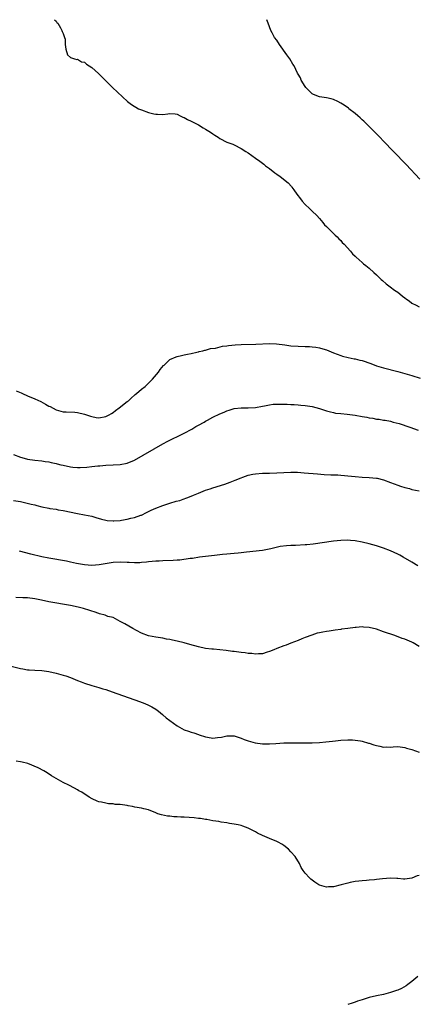
# Model space of a CAD drawing. Units: inches. Extents: x 2565000 to 2568000, y 1503000 to 1506000.
# Drawn here: x 2567693 to 2567805, y 1505723 to 1506000 of the extents above; entities that cross this region are included whole.
import ezdxf

# ---------------------------------------------------------------- set-up
doc = ezdxf.new("R2010")
doc.units = ezdxf.units.IN
doc.header["$MEASUREMENT"] = 0
doc.layers.add('LD25651503_10ft', color=254, linetype='Continuous')

msp = doc.modelspace()

# ---------------------------------------------------------------- linework, layer by layer
at = {"layer": 'LD25651503_10ft'}
for points, elevation in [([(2567702.54, 1506000), (2567703, 1505999.54), (2567703.22, 1505999.22), (2567703.44, 1505999), (2567704.27, 1505997.73), (2567704.65, 1505997), (2567704.69, 1505996.69), (2567705, 1505996.11), (2567705.24, 1505995.25), (2567705.39, 1505995), (2567705.5, 1505994.5), (2567705.57, 1505993), (2567705.69, 1505991.69), (2567706.17, 1505990.17), (2567707, 1505989.39), (2567708.16, 1505989), (2567708.85, 1505988.85), (2567709, 1505988.9), (2567710.18, 1505988.18), (2567711, 1505988.08), (2567711.55, 1505987.55), (2567713, 1505986.61), (2567714.87, 1505984.87), (2567715, 1505984.78), (2567718.89, 1505981), (2567723.08, 1505977), (2567724.18, 1505976.18), (2567726.18, 1505975), (2567727, 1505974.64), (2567729, 1505973.94), (2567730.43, 1505973.57), (2567731, 1505973.46), (2567731.46, 1505973.46), (2567733, 1505973.4), (2567734.41, 1505973.59), (2567735, 1505973.63), (2567736.46, 1505973.54), (2567737, 1505973.44), (2567737.86, 1505973), (2567738.64, 1505972.64), (2567739, 1505972.57), (2567739.95, 1505971.95), (2567741, 1505971.49), (2567741.85, 1505971), (2567743, 1505970.43), (2567744.34, 1505969.66), (2567745, 1505969.3), (2567745.48, 1505969), (2567746.41, 1505968.41), (2567747, 1505967.97), (2567747.61, 1505967.61), (2567748.53, 1505967), (2567749, 1505966.67), (2567751, 1505965.64), (2567752.63, 1505965), (2567753, 1505964.82), (2567755, 1505963.8), (2567756.36, 1505963), (2567757, 1505962.57), (2567759, 1505961.13), (2567760.26, 1505960.26), (2567761, 1505959.67), (2567761.39, 1505959.39), (2567761.87, 1505959), (2567763, 1505958.16), (2567764.47, 1505957), (2567765, 1505956.6), (2567765.94, 1505955.94), (2567768.17, 1505954.17), (2567769.14, 1505953.14), (2567769.26, 1505953), (2567769.8, 1505952.2), (2567770.66, 1505951), (2567771.67, 1505949.67), (2567772.15, 1505949), (2567773, 1505948.08), (2567774.17, 1505947), (2567775, 1505946.18), (2567776.25, 1505945), (2567777, 1505944.16), (2567778, 1505943), (2567778.42, 1505942.42), (2567779, 1505941.96), (2567779.41, 1505941.41), (2567779.94, 1505941), (2567781, 1505939.98), (2567781.44, 1505939.44), (2567781.99, 1505939), (2567782.43, 1505938.43), (2567783, 1505937.96), (2567783.42, 1505937.42), (2567783.91, 1505937), (2567785.7, 1505935), (2567786.27, 1505934.27), (2567787, 1505933.6), (2567787.28, 1505933.28), (2567789, 1505931.82), (2567789.43, 1505931.43), (2567790, 1505931), (2567791, 1505930.21), (2567792.25, 1505929), (2567793, 1505928.32), (2567794.38, 1505927), (2567794.71, 1505926.71), (2567795.8, 1505925.8), (2567796.91, 1505925), (2567798.08, 1505924.08), (2567799, 1505923.45), (2567799.57, 1505923), (2567800.34, 1505922.34), (2567801, 1505921.87), (2567801.49, 1505921.49), (2567802.26, 1505921), (2567803, 1505920.43), (2567804.2, 1505919.8), (2567805, 1505919.33)], 10260), ([(2567805.2, 1505955.2), (2567801.36, 1505959.36), (2567797.82, 1505963), (2567797, 1505963.82), (2567795.88, 1505965), (2567795, 1505965.89), (2567793.97, 1505967), (2567793.5, 1505967.5), (2567793, 1505967.98), (2567792.04, 1505969), (2567789.5, 1505971.5), (2567789, 1505971.91), (2567788.44, 1505972.44), (2567787.76, 1505973), (2567787, 1505973.67), (2567785.3, 1505975), (2567785.14, 1505975.14), (2567783.96, 1505975.96), (2567783, 1505976.59), (2567782.13, 1505977), (2567781, 1505977.59), (2567780.26, 1505977.74), (2567779, 1505978.05), (2567777, 1505978.36), (2567775.32, 1505979), (2567775, 1505979.18), (2567773.17, 1505981), (2567773, 1505981.25), (2567771.91, 1505983), (2567771.65, 1505983.65), (2567771, 1505984.71), (2567770.84, 1505985), (2567769.86, 1505987), (2567769.51, 1505987.51), (2567768.64, 1505989), (2567767.83, 1505990.17), (2567765.81, 1505993), (2567765, 1505994.21), (2567764.42, 1505995), (2567763.68, 1505996.32), (2567763.32, 1505997), (2567762.57, 1505999), (2567762.22, 1506000)], 10250), ([(2567691.79, 1505895.79), (2567693.19, 1505895.19), (2567693.57, 1505895), (2567695, 1505894.4), (2567697, 1505893.52), (2567698.72, 1505892.72), (2567700.06, 1505892.06), (2567701, 1505891.5), (2567701.34, 1505891.34), (2567703, 1505890.44), (2567705, 1505889.87), (2567705.82, 1505889.82), (2567708.25, 1505889.75), (2567709, 1505889.69), (2567711, 1505889.21), (2567712.64, 1505888.64), (2567713, 1505888.54), (2567714.3, 1505888.3), (2567715, 1505888.19), (2567717, 1505888.51), (2567717.93, 1505889), (2567718.56, 1505889.44), (2567719, 1505889.67), (2567719.72, 1505890.28), (2567720.75, 1505891), (2567723, 1505892.73), (2567723.34, 1505893), (2567724.16, 1505893.84), (2567725, 1505894.51), (2567725.26, 1505894.74), (2567725.59, 1505895), (2567727, 1505896.23), (2567727.99, 1505897), (2567730.07, 1505899), (2567731.73, 1505901), (2567732.26, 1505901.74), (2567733.16, 1505902.84), (2567733.35, 1505903), (2567735, 1505904.57), (2567736.7, 1505905.3), (2567737, 1505905.39), (2567738.28, 1505905.72), (2567739, 1505905.84), (2567739.91, 1505906.09), (2567741, 1505906.26), (2567742.59, 1505906.59), (2567743, 1505906.71), (2567743.21, 1505906.79), (2567744.23, 1505907), (2567744.83, 1505907.17), (2567745, 1505907.2), (2567746.37, 1505907.63), (2567747.77, 1505907.77), (2567749.72, 1505908.28), (2567751, 1505908.43), (2567751.48, 1505908.52), (2567753.29, 1505908.71), (2567755, 1505908.81), (2567759.14, 1505908.86), (2567763, 1505909.06), (2567764.98, 1505908.98), (2567767.32, 1505908.68), (2567769, 1505908.44), (2567771, 1505908.29), (2567773, 1505908.24), (2567774.17, 1505908.17), (2567775, 1505908.16), (2567775.96, 1505908.04), (2567777, 1505907.86), (2567778.63, 1505907.37), (2567779, 1505907.25), (2567781, 1505906.42), (2567782.02, 1505906.02), (2567783, 1505905.66), (2567783.51, 1505905.51), (2567785.11, 1505905.11), (2567786.79, 1505904.79), (2567787, 1505904.76), (2567788.4, 1505904.4), (2567789, 1505904.28), (2567791.43, 1505903.43), (2567793, 1505902.82), (2567795, 1505902.2), (2567799, 1505901.22), (2567801, 1505900.65), (2567803, 1505900.03), (2567805.28, 1505899.28)], 10270), ([(2567691, 1505877.89), (2567693, 1505877.11), (2567694.65, 1505876.65), (2567695, 1505876.57), (2567697, 1505876.3), (2567699, 1505876.11), (2567699.95, 1505875.95), (2567701, 1505875.83), (2567701.65, 1505875.65), (2567703, 1505875.38), (2567703.29, 1505875.29), (2567704.34, 1505875), (2567705, 1505874.84), (2567707, 1505874.4), (2567707.69, 1505874.31), (2567709, 1505874.2), (2567709.78, 1505874.22), (2567711.63, 1505874.37), (2567713, 1505874.55), (2567714.72, 1505874.72), (2567715.26, 1505874.74), (2567717, 1505874.86), (2567719.03, 1505874.97), (2567721, 1505875.11), (2567723, 1505875.48), (2567725, 1505876.29), (2567733, 1505880.84), (2567734.4, 1505881.6), (2567735.74, 1505882.26), (2567737.3, 1505883), (2567739, 1505883.88), (2567741.11, 1505885), (2567742.3, 1505885.7), (2567743, 1505886.12), (2567744.6, 1505887), (2567745, 1505887.24), (2567745.54, 1505887.54), (2567747, 1505888.33), (2567749, 1505889.33), (2567750.2, 1505889.8), (2567751, 1505890.16), (2567751.67, 1505890.33), (2567753, 1505890.76), (2567755, 1505890.98), (2567757, 1505890.96), (2567759, 1505891.05), (2567761, 1505891.43), (2567761.52, 1505891.52), (2567763, 1505891.85), (2567764, 1505892), (2567765, 1505892.05), (2567766.01, 1505892.01), (2567767, 1505892.05), (2567767.98, 1505891.98), (2567769, 1505891.96), (2567769.88, 1505891.88), (2567771, 1505891.82), (2567771.74, 1505891.74), (2567773, 1505891.64), (2567775, 1505891.34), (2567777, 1505890.82), (2567779, 1505890.16), (2567780.12, 1505889.88), (2567781, 1505889.64), (2567781.53, 1505889.53), (2567783, 1505889.35), (2567784.81, 1505889.19), (2567787, 1505888.93), (2567789, 1505888.59), (2567790.34, 1505888.34), (2567791, 1505888.19), (2567792.05, 1505888.05), (2567793, 1505887.85), (2567793.78, 1505887.78), (2567795, 1505887.56), (2567795.5, 1505887.5), (2567797, 1505887.2), (2567797.74, 1505887), (2567799.43, 1505886.57), (2567802.42, 1505885.58), (2567804.72, 1505884.72)], 10280), ([(2567691, 1505864.99), (2567693, 1505864.69), (2567695.97, 1505863.97), (2567697, 1505863.7), (2567697.57, 1505863.57), (2567699, 1505863.2), (2567701, 1505862.78), (2567701.27, 1505862.73), (2567703, 1505862.49), (2567703.62, 1505862.38), (2567705, 1505862.19), (2567709, 1505861.34), (2567711, 1505860.97), (2567713, 1505860.53), (2567714.16, 1505860.16), (2567715.71, 1505859.71), (2567717, 1505859.4), (2567717.35, 1505859.35), (2567719, 1505859.22), (2567719.22, 1505859.22), (2567721, 1505859.36), (2567721.42, 1505859.42), (2567723, 1505859.72), (2567723.96, 1505859.96), (2567725, 1505860.19), (2567726.83, 1505860.83), (2567727, 1505860.88), (2567728.44, 1505861.56), (2567729, 1505861.87), (2567729.76, 1505862.24), (2567731, 1505862.8), (2567733, 1505863.54), (2567733.84, 1505863.84), (2567735, 1505864.21), (2567736.73, 1505864.73), (2567737.76, 1505865), (2567738.7, 1505865.3), (2567739.72, 1505865.72), (2567741, 1505866.19), (2567741.58, 1505866.42), (2567743, 1505867.02), (2567745, 1505867.84), (2567746.26, 1505868.26), (2567747, 1505868.52), (2567750.41, 1505869.59), (2567751.91, 1505870.09), (2567753.36, 1505870.64), (2567755, 1505871.34), (2567755.52, 1505871.52), (2567757, 1505872.06), (2567758.33, 1505872.33), (2567759, 1505872.48), (2567761, 1505872.63), (2567763, 1505872.64), (2567765, 1505872.69), (2567767, 1505872.82), (2567769, 1505872.91), (2567770.88, 1505872.88), (2567772.74, 1505872.74), (2567776.42, 1505872.42), (2567778.3, 1505872.3), (2567780.21, 1505872.21), (2567781, 1505872.2), (2567782.13, 1505872.13), (2567783, 1505872.11), (2567784, 1505872), (2567785, 1505871.92), (2567787, 1505871.68), (2567789, 1505871.52), (2567791, 1505871.44), (2567793, 1505871.24), (2567793.2, 1505871.2), (2567795, 1505870.76), (2567797, 1505870.05), (2567799, 1505869.28), (2567799.77, 1505869), (2567801, 1505868.6), (2567802.29, 1505868.29), (2567803, 1505868.08), (2567805, 1505867.71)], 10290), ([(2567804.65, 1505846.65), (2567803, 1505847.63), (2567800.57, 1505849), (2567799.58, 1505849.58), (2567799, 1505849.9), (2567797, 1505850.85), (2567795, 1505851.61), (2567793, 1505852.22), (2567791, 1505852.76), (2567789, 1505853.23), (2567787, 1505853.6), (2567785.73, 1505853.73), (2567785, 1505853.78), (2567783, 1505853.73), (2567781, 1505853.51), (2567775.28, 1505852.72), (2567773.47, 1505852.53), (2567773, 1505852.48), (2567770.32, 1505852.32), (2567769, 1505852.3), (2567767.75, 1505852.25), (2567765.99, 1505852.01), (2567763.35, 1505851.35), (2567761, 1505850.92), (2567756.46, 1505850.46), (2567755, 1505850.28), (2567754.21, 1505850.21), (2567753, 1505850.07), (2567752, 1505850), (2567751, 1505849.9), (2567749.8, 1505849.8), (2567747.55, 1505849.55), (2567743.27, 1505849), (2567741.29, 1505848.71), (2567740.63, 1505848.63), (2567737.78, 1505848.22), (2567737, 1505848.17), (2567735.93, 1505848.07), (2567733, 1505848.02), (2567731.96, 1505847.96), (2567731, 1505847.93), (2567729, 1505847.72), (2567728.4, 1505847.6), (2567727, 1505847.52), (2567726.54, 1505847.46), (2567725, 1505847.47), (2567723.57, 1505847.57), (2567723, 1505847.56), (2567721, 1505847.66), (2567719, 1505847.55), (2567715.12, 1505846.88), (2567713, 1505846.73), (2567711, 1505846.87), (2567708.7, 1505847.3), (2567707, 1505847.67), (2567705.9, 1505847.9), (2567701, 1505848.78), (2567699, 1505849.18), (2567695.89, 1505849.89), (2567692.73, 1505850.73)], 10300), ([(2567805, 1505823.95), (2567803.3, 1505825), (2567803, 1505825.17), (2567801.69, 1505825.69), (2567801, 1505826.01), (2567800.25, 1505826.25), (2567798.16, 1505827), (2567795, 1505828.1), (2567793, 1505828.78), (2567791, 1505829.29), (2567789.4, 1505829.4), (2567789, 1505829.46), (2567787.3, 1505829.3), (2567787, 1505829.28), (2567785, 1505828.99), (2567783.22, 1505828.78), (2567783, 1505828.74), (2567781.43, 1505828.57), (2567779.7, 1505828.3), (2567779, 1505828.2), (2567777.99, 1505828.01), (2567777, 1505827.79), (2567776.34, 1505827.66), (2567774.83, 1505827.17), (2567773, 1505826.48), (2567772.07, 1505826.07), (2567771, 1505825.62), (2567769, 1505824.85), (2567767.63, 1505824.37), (2567767, 1505824.17), (2567765, 1505823.41), (2567764.15, 1505823), (2567763, 1505822.51), (2567762.32, 1505822.32), (2567761, 1505821.88), (2567759.89, 1505821.89), (2567759, 1505821.78), (2567757.98, 1505821.98), (2567757, 1505822), (2567756.17, 1505822.17), (2567755, 1505822.26), (2567754.37, 1505822.37), (2567753, 1505822.52), (2567752.59, 1505822.59), (2567750.82, 1505822.82), (2567749, 1505823.04), (2567747.21, 1505823.21), (2567746.77, 1505823.23), (2567745, 1505823.42), (2567743, 1505823.83), (2567740.55, 1505824.55), (2567739, 1505824.99), (2567737, 1505825.47), (2567735.74, 1505825.74), (2567735, 1505825.91), (2567734.06, 1505826.06), (2567733, 1505826.28), (2567732.36, 1505826.36), (2567731, 1505826.58), (2567729, 1505826.96), (2567727, 1505827.71), (2567725.56, 1505828.44), (2567724.54, 1505829), (2567722.29, 1505830.29), (2567720.96, 1505831), (2567719, 1505832.07), (2567717.58, 1505832.42), (2567716.75, 1505832.75), (2567715.16, 1505833.16), (2567715, 1505833.19), (2567713.65, 1505833.65), (2567713, 1505833.86), (2567712.18, 1505834.18), (2567711, 1505834.53), (2567710.66, 1505834.66), (2567709.17, 1505835), (2567707, 1505835.43), (2567701, 1505836.52), (2567698.88, 1505837), (2567697, 1505837.39), (2567695, 1505837.6), (2567693.61, 1505837.61), (2567691.68, 1505837.68)], 10310), ([(2567690.39, 1505818.39), (2567693, 1505817.77), (2567693.65, 1505817.65), (2567695, 1505817.45), (2567695.41, 1505817.41), (2567697, 1505817.32), (2567699, 1505817.18), (2567701, 1505816.89), (2567703, 1505816.46), (2567705, 1505815.93), (2567705.71, 1505815.71), (2567707, 1505815.24), (2567709, 1505814.42), (2567710.03, 1505814.03), (2567711, 1505813.64), (2567713.01, 1505813.01), (2567715, 1505812.45), (2567716.09, 1505812.09), (2567717, 1505811.84), (2567718.79, 1505811.21), (2567726.47, 1505808.47), (2567727.92, 1505807.92), (2567729, 1505807.46), (2567729.31, 1505807.31), (2567729.86, 1505807), (2567731, 1505806.33), (2567731.76, 1505805.75), (2567732.86, 1505804.86), (2567733, 1505804.77), (2567733.95, 1505803.95), (2567735, 1505803.14), (2567737, 1505801.64), (2567739, 1505800.55), (2567740.17, 1505800.17), (2567741, 1505799.85), (2567741.69, 1505799.69), (2567743, 1505799.22), (2567743.18, 1505799.18), (2567745, 1505798.54), (2567745.52, 1505798.48), (2567747, 1505798.24), (2567748.36, 1505798.36), (2567749.47, 1505798.53), (2567751, 1505798.82), (2567753, 1505798.82), (2567755, 1505798.22), (2567755.84, 1505797.84), (2567757, 1505797.48), (2567758.94, 1505796.94), (2567761, 1505796.64), (2567762.64, 1505796.64), (2567763, 1505796.62), (2567764.76, 1505796.76), (2567767, 1505796.9), (2567768.92, 1505796.92), (2567773, 1505796.87), (2567775, 1505796.89), (2567777, 1505796.99), (2567778.83, 1505797.17), (2567780.64, 1505797.36), (2567781.48, 1505797.48), (2567783, 1505797.62), (2567785, 1505797.72), (2567786.3, 1505797.7), (2567787, 1505797.65), (2567788.56, 1505797.44), (2567789, 1505797.36), (2567790.82, 1505796.82), (2567791, 1505796.79), (2567792.33, 1505796.33), (2567793, 1505796.13), (2567793.94, 1505795.94), (2567795, 1505795.7), (2567795.74, 1505795.74), (2567797, 1505795.71), (2567797.77, 1505795.77), (2567799, 1505795.83), (2567801, 1505795.59), (2567801.44, 1505795.44), (2567803, 1505795.01), (2567805, 1505794.26)], 10320), ([(2567805, 1505759.68), (2567804.5, 1505759.5), (2567803, 1505758.88), (2567801, 1505758.65), (2567800.65, 1505758.65), (2567799, 1505758.79), (2567798.78, 1505758.78), (2567797, 1505758.91), (2567794.74, 1505758.74), (2567793, 1505758.51), (2567792.47, 1505758.47), (2567791, 1505758.29), (2567790.25, 1505758.25), (2567789, 1505758.13), (2567788.05, 1505758.05), (2567787, 1505757.91), (2567785.67, 1505757.67), (2567785, 1505757.52), (2567783.15, 1505757), (2567781, 1505756.47), (2567779.58, 1505756.42), (2567779, 1505756.37), (2567777, 1505756.93), (2567776.86, 1505757), (2567775.74, 1505757.74), (2567774.61, 1505758.61), (2567774.17, 1505759), (2567773, 1505760.25), (2567772.46, 1505761), (2567771.9, 1505761.9), (2567771.38, 1505763), (2567770.21, 1505765), (2567769, 1505766.31), (2567768.33, 1505767), (2567767, 1505768.02), (2567766.41, 1505768.41), (2567765.44, 1505769), (2567765, 1505769.23), (2567763, 1505770.04), (2567761, 1505770.92), (2567759.57, 1505771.57), (2567759, 1505771.95), (2567758.26, 1505772.26), (2567757, 1505772.98), (2567755.5, 1505773.5), (2567755, 1505773.69), (2567754.17, 1505773.83), (2567753, 1505774.08), (2567751.77, 1505774.23), (2567751, 1505774.39), (2567749.37, 1505774.63), (2567748.77, 1505774.77), (2567747, 1505775.04), (2567745.34, 1505775.34), (2567745, 1505775.37), (2567743.61, 1505775.61), (2567743, 1505775.66), (2567741.82, 1505775.82), (2567739, 1505776.04), (2567738.04, 1505776.04), (2567737, 1505776.15), (2567736.11, 1505776.11), (2567735, 1505776.26), (2567734.29, 1505776.29), (2567732.65, 1505776.65), (2567731.59, 1505777), (2567731, 1505777.22), (2567729, 1505778.04), (2567727.68, 1505778.32), (2567727, 1505778.53), (2567725.15, 1505778.85), (2567724.51, 1505779), (2567723.23, 1505779.23), (2567723, 1505779.26), (2567721, 1505779.56), (2567719.62, 1505779.62), (2567719, 1505779.73), (2567717.76, 1505779.76), (2567717, 1505779.91), (2567715.76, 1505780.24), (2567715, 1505780.35), (2567714.5, 1505780.5), (2567713.14, 1505781.14), (2567712.32, 1505781.68), (2567710.2, 1505783), (2567709.43, 1505783.43), (2567709, 1505783.7), (2567708.14, 1505784.14), (2567706.56, 1505785), (2567705, 1505785.73), (2567703, 1505786.85), (2567701.67, 1505787.67), (2567700.46, 1505788.46), (2567699.58, 1505789), (2567697.92, 1505789.92), (2567695.05, 1505791.05), (2567693.48, 1505791.48), (2567693, 1505791.56), (2567691.75, 1505791.75)], 10330), ([(2567804.69, 1505731.31), (2567803, 1505729.86), (2567801.89, 1505729), (2567801.36, 1505728.64), (2567800.07, 1505727.93), (2567799, 1505727.47), (2567798.66, 1505727.34), (2567797, 1505726.76), (2567795, 1505726.23), (2567793, 1505725.8), (2567791, 1505725.35), (2567789, 1505724.76), (2567787.68, 1505724.32), (2567787, 1505724.06), (2567786.17, 1505723.83), (2567785, 1505723.45)], 10340)]:
    msp.add_lwpolyline(points, dxfattribs=dict(at, elevation=elevation))

doc.saveas('drawing.dxf')
